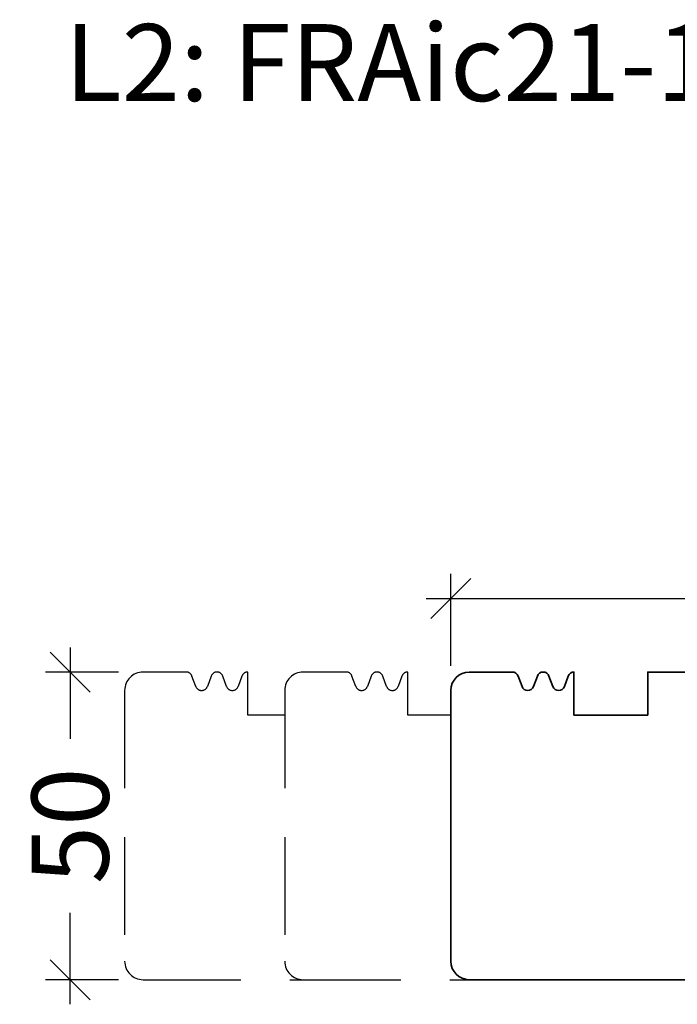
# Model space of a CAD drawing. Units: millimetres. Extents: x -1629 to 923, y -25 to 1533.
# Drawn here: x -1401 to -1294, y 173 to 333 of the extents above; entities that cross this region are included whole.
import ezdxf

# ---------------------------------------------------------------- set-up
doc = ezdxf.new("R2010")
doc.units = ezdxf.units.MM
doc.header["$LTSCALE"] = 2.5
doc.linetypes.add('DASHED2', pattern=[9.524999999999999, 6.35, -3.175])
doc.layers.add('2', color=4, linetype='Continuous')
doc.layers.add('WebTekst', color=7, linetype='Continuous')
doc.styles.add('DIM', font='calibri.ttf')
doc.styles.add('ICTEXT', font='calibri.ttf')
doc.dimstyles.new('T-05-TX2.5', dxfattribs={"dimscale": 5, "dimtxt": 2.5, "dimasz": 1.3, "dimexe": 0.8, "dimexo": 0.8, "dimgap": 1, "dimtad": 0, "dimdec": 8, "dimdsep": 46, "dimtxsty": 'DIM', "dimblk": 'OBLIQUE', "dimcen": 1, "dimdle": 0.8, "dimclrd": 256, "dimclre": 1, "dimadec": 8, "dimazin": 2, "dimtfac": 1, "dimtdec": 8, "dimtofl": 0, "dimtmove": 2, "dimatfit": 3, "dimldrblk": 'NONE', "dimfxl": 1, "dimtolj": 1, "dimtzin": 0, "dimarcsym": 0})

# ---------------------------------------------------------------- blocks, each defined once
blk = doc.blocks.new('_OBLIQUE')
at = {"color": 0, "linetype": 'ByBlock'}
blk.add_line((-0.5, -0.5), (0.5, 0.5), dxfattribs=at)
blk = doc.blocks.new('*D51')
at = {"layer": 'DEFPOINTS', "color": 0, "transparency": 16777216}
for p in [(-1381.230562628763, 226.9540993219277), (-1393.079723858252, 176.9540993219277), (-1381.230562628763, 176.9540993219277)]:
    blk.add_point(p, dxfattribs=at)
at = {"layer": 'WebTekst', "color": 7, "lineweight": -2, "transparency": 16777216}
for p, q in [((-1393.079723858252, 230.9540993219277), (-1393.079723858252, 216.1079454757739)), ((-1393.079723858252, 172.9540993219277), (-1393.079723858252, 187.8002531680815))]:
    blk.add_line(p, q, dxfattribs=at)
at = {"layer": 'WebTekst', "color": 1, "lineweight": -2, "transparency": 16777216}
for p, q in [((-1385.230562628763, 226.9540993219277), (-1397.079723858252, 226.9540993219277)), ((-1385.230562628763, 176.9540993219277), (-1397.079723858252, 176.9540993219277))]:
    blk.add_line(p, q, dxfattribs=at)
at = {"layer": 'WebTekst', "color": 7, "lineweight": -2, "transparency": 16777216, "xscale": 6.5, "yscale": 6.5, "zscale": 6.5}
for p, rotation in [((-1393.079723858252, 226.9540993219277), 90), ((-1393.079723858252, 176.9540993219277), 270)]:
    blk.add_blockref('_OBLIQUE', p, dxfattribs=dict(at, rotation=rotation))
at = {"layer": 'WebTekst', "color": 0, "transparency": 16777216, "insert": (-1393.079723858252, 201.9540993219281), "char_height": 12.5, "attachment_point": 5, "rotation": 90, "style": 'DIM'}
blk.add_mtext('\\A1;50', dxfattribs=at)
blk = doc.blocks.new('_None')
blk = doc.blocks.new('*D52')
at = {"layer": 'DEFPOINTS', "color": 0, "transparency": 16777216}
for p in [(-1209.230563046963, 238.9225966781186), (-1209.230563046963, 225.954099469546), (-1331.230563046965, 223.9540994695395)]:
    blk.add_point(p, dxfattribs=at)
at = {"layer": 'WebTekst', "color": 1, "lineweight": -2, "transparency": 16777216}
for p, q in [((-1331.230563046965, 227.9540994695395), (-1331.230563046965, 242.9225966781186)), ((-1209.230563046963, 229.954099469546), (-1209.230563046963, 242.9225966781186))]:
    blk.add_line(p, q, dxfattribs=at)
at = {"layer": 'WebTekst', "color": 7, "lineweight": -2, "transparency": 16777216}
for p, q in [((-1335.230563046965, 238.9225966781186), (-1288.817101508502, 238.9225966781186)), ((-1205.230563046963, 238.9225966781186), (-1251.644024585425, 238.9225966781186))]:
    blk.add_line(p, q, dxfattribs=at)
at = {"layer": 'WebTekst', "color": 7, "lineweight": -2, "transparency": 16777216, "xscale": 6.5, "yscale": 6.5, "zscale": 6.5, "rotation": 180}
blk.add_blockref('_OBLIQUE', (-1331.230563046965, 238.9225966781186), dxfattribs=at)
at = {"layer": 'WebTekst', "color": 7, "lineweight": -2, "transparency": 16777216, "xscale": 6.5, "yscale": 6.5, "zscale": 6.5}
blk.add_blockref('_OBLIQUE', (-1209.230563046963, 238.9225966781186), dxfattribs=at)
at = {"layer": 'WebTekst', "color": 0, "transparency": 16777216, "insert": (-1270.230563046964, 238.9225966781186), "char_height": 12.5, "attachment_point": 5, "style": 'DIM'}
blk.add_mtext('\\A1;122', dxfattribs=at)
blk = doc.blocks.new('20FKO50x59')
at = {"layer": '2', "linetype": 'Continuous', "lineweight": 35}
blk.add_lwpolyline([(10.93831388106628, 0.6542152973343041), (11.56168611893372, 2.345784702665679, -0.6972243622679927), (13.43831388106628, 2.345784702665697), (14.06168611893372, 0.6542152973342659, 0.6972243622679927), (15.93831388106628, 0.6542152973343041), (16.56168611893372, 2.345784702665679, -0.6972243622679927), (18.43831388106628, 2.345784702665697), (19.06168611893374, 0.6542152973343085, 0.3141972231949131), (20, 4.440892098500626e-16), (20, 7), (32, 7), (32, 4.440892098500626e-16), (59.00000000000182, 4.440892098500626e-16), (59.00000000000182, 8.8, 0.414213562373095), (58.00000000000182, 9.8), (49.00000000000182, 9.8), (49.00000000000182, 40.2), (58, 40.2, 0.414213562373095), (59, 41.2), (59, 48.5, 0.4142135623730867), (57.5, 50), (3.000000000000029, 49.99999999999998, 0.4142135623730992), (8.881784197001252e-16, 47), (8.881784197001252e-16, 3, 0.414213562373095), (3.000000000000001, 0), (10, 4.440892098500626e-16, 0.3141972231945129)], format="xyb", close=True, dxfattribs=at)

msp = doc.modelspace()

# ---------------------------------------------------------------- linework, layer by layer
at = {"layer": '2', "color": 3, "linetype": 'DASHED2'}
for points in [[(-1358.230562628762, 219.9540993219276), (-1364.230562628762, 219.9540993219276), (-1364.230562628762, 226.9540993219276, 0.3141972231949142), (-1365.168876509828, 226.2998840245933), (-1365.792248747696, 224.6083146192615, -0.6972243622678632), (-1367.668876509828, 224.6083146192619), (-1368.292248747696, 226.2998840245933, 0.6972243622680022), (-1370.168876509828, 226.2998840245933), (-1370.792248747696, 224.6083146192619, -0.6972243622680105), (-1372.668876509828, 224.6083146192619), (-1373.292248747696, 226.2998840245933, 0.3141972231946781), (-1374.230562628762, 226.9540993219276), (-1381.230562628762, 226.9540993219276, 0.414213562373095), (-1384.230562628762, 223.9540993219276), (-1384.230562628762, 179.9540993219276, 0.414213562373095), (-1381.230562628762, 176.9540993219276), (-1355.230562628762, 176.9540993219276)], [(-1331.230562628762, 219.9540993219276), (-1338.230562628762, 219.9540993219276), (-1338.230562628762, 226.9540993219276, 0.314197223194914), (-1339.168876509828, 226.2998840245933), (-1339.792248747696, 224.6083146192615, -0.6972243622678602), (-1341.668876509828, 224.6083146192619), (-1342.292248747696, 226.2998840245933, 0.6972243622680022), (-1344.168876509828, 226.2998840245933), (-1344.792248747696, 224.6083146192619, -0.6972243622680105), (-1346.668876509828, 224.6083146192619), (-1347.292248747696, 226.2998840245933, 0.3141972231946781), (-1348.230562628762, 226.9540993219276), (-1355.230562628762, 226.9540993219276, 0.414213562373095), (-1358.230562628762, 223.9540993219276), (-1358.230562628762, 179.9540993219276, 0.414213562373095), (-1355.230562628762, 176.9540993219276), (-1328.230562628762, 176.9540993219276)]]:
    msp.add_lwpolyline(points, format="xyb", dxfattribs=at)

# ---------------------------------------------------------------- block references
at = {"layer": '2', "xscale": -1, "rotation": 180}
msp.add_blockref('20FKO50x59', (-1331.230563046965, 226.9540994695395), dxfattribs=at)

# ---------------------------------------------------------------- texts
at = {"layer": 'WebTekst', "insert": (-1393.955633208225, 319.738410655867), "char_height": 12.5, "attachment_point": 7, "style": 'ICTEXT'}
msp.add_mtext_dynamic_manual_height_columns('L2: FRAic21-15L28', width=251.3345075757024, gutter_width=62.5, heights=[0], dxfattribs=at)

# ---------------------------------------------------------------- dimensions: what is measured, and where the dimension line sits
at = {"layer": 'WebTekst'}
dim = msp.add_linear_dim(base=(-1209.230563046963, 238.9225966781186), p1=(-1331.230563046965, 223.9540994695395), p2=(-1209.230563046963, 225.954099469546), dimstyle='T-05-TX2.5', override={"dimclrd": 7}, dxfattribs=at)
dim.commit()
dim.dimension.update_dxf_attribs({"geometry": '*D52', "text_midpoint": (-1270.230563046964, 238.9225966781186)})
dim = msp.add_linear_dim(base=(-1393.079723858252, 176.9540993219277), p1=(-1381.230562628762, 226.9540993219276), p2=(-1381.230562628762, 176.9540993219276), angle=90, dimstyle='T-05-TX2.5', override={"dimclrd": 7}, dxfattribs=at)
dim.commit()
dim.dimension.update_dxf_attribs({"geometry": '*D51', "text_midpoint": (-1393.079723858252, 201.9540993219281)})

doc.saveas('drawing.dxf')
